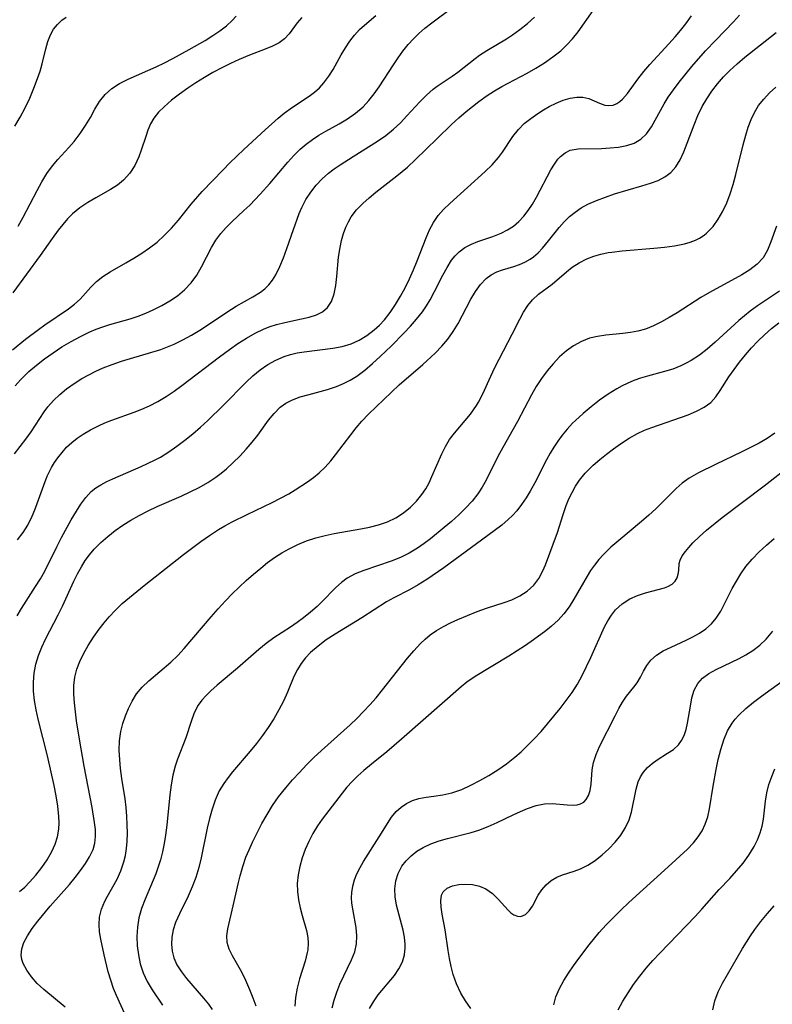
# Model space of a CAD drawing. Extents: x 1695928 to 1699996, y 3195518 to 3199311.
# Drawn here: x 1696332 to 1696468, y 3197998 to 3198176 of the extents above; entities that cross this region are included whole.
import ezdxf

# ---------------------------------------------------------------- set-up
doc = ezdxf.new("R2010")
doc.units = 0

msp = doc.modelspace()

# ---------------------------------------------------------------- linework, layer by layer
at = {"layer": 'Unknown_Line_Type', "color": 0}
for points in [[(1696331.57, 3198109.59, 1330), (1696332.51, 3198110.68, 1330), (1696333.25, 3198111.44, 1330), (1696334.04, 3198112.2, 1330), (1696335.41, 3198113.37, 1330), (1696336.88, 3198114.51, 1330), (1696338.42, 3198115.59, 1330), (1696340.01, 3198116.63, 1330), (1696341.65, 3198117.61, 1330), (1696343.33, 3198118.52, 1330), (1696345.06, 3198119.33, 1330), (1696346.2, 3198119.81, 1330), (1696347.41, 3198120.25, 1330), (1696348.62, 3198120.65, 1330), (1696352.34, 3198121.72, 1330), (1696353.75, 3198122.19, 1330), (1696355.13, 3198122.72, 1330), (1696356.49, 3198123.31, 1330), (1696358.01, 3198124.08, 1330), (1696359.47, 3198124.93, 1330), (1696360.84, 3198125.87, 1330), (1696362.1, 3198126.92, 1330), (1696363.32, 3198128.19, 1330), (1696364.36, 3198129.58, 1330), (1696365.2, 3198131.05, 1330), (1696366.99, 3198134.59, 1330), (1696367.77, 3198135.88, 1330), (1696368.66, 3198137.1, 1330), (1696369.62, 3198138.17, 1330), (1696370.66, 3198139.2, 1330), (1696372.84, 3198141.22, 1330), (1696373.87, 3198142.21, 1330), (1696375.78, 3198144.18, 1330), (1696377.53, 3198146.13, 1330), (1696380.72, 3198149.94, 1330), (1696381.81, 3198151.15, 1330), (1696382.97, 3198152.29, 1330), (1696384.05, 3198153.2, 1330), (1696385.19, 3198154.05, 1330), (1696386.37, 3198154.83, 1330), (1696387.59, 3198155.55, 1330), (1696389.98, 3198156.87, 1330), (1696391.51, 3198157.79, 1330), (1696392.97, 3198158.8, 1330), (1696394.32, 3198159.94, 1330), (1696395.36, 3198161.06, 1330), (1696396.33, 3198162.28, 1330), (1696397.23, 3198163.56, 1330), (1696399.78, 3198167.5, 1330), (1696400.62, 3198168.76, 1330), (1696401.51, 3198169.98, 1330), (1696402.45, 3198171.15, 1330), (1696403.4, 3198172.19, 1330), (1696404.4, 3198173.17, 1330), (1696405.45, 3198174.1, 1330), (1696406.69, 3198175.09, 1330), (1696410.48, 3198177.88, 1330)], [(1696331.97, 3198081.82, 1334), (1696333, 3198083.17, 1334), (1696333.84, 3198084.52, 1334), (1696334.67, 3198086.13, 1334), (1696335.15, 3198087.24, 1334), (1696335.57, 3198088.37, 1334), (1696336.72, 3198091.72, 1334), (1696337.35, 3198093.34, 1334), (1696338.1, 3198094.88, 1334), (1696338.65, 3198095.78, 1334), (1696339.26, 3198096.65, 1334), (1696340.03, 3198097.62, 1334), (1696340.86, 3198098.55, 1334), (1696341.77, 3198099.42, 1334), (1696342.77, 3198100.2, 1334), (1696343.83, 3198100.92, 1334), (1696345.18, 3198101.71, 1334), (1696346.59, 3198102.42, 1334), (1696347.77, 3198102.93, 1334), (1696348.98, 3198103.4, 1334), (1696353.04, 3198104.84, 1334), (1696354.44, 3198105.38, 1334), (1696355.81, 3198105.99, 1334), (1696357.32, 3198106.78, 1334), (1696358.78, 3198107.68, 1334), (1696360.22, 3198108.64, 1334), (1696361.63, 3198109.66, 1334), (1696368.45, 3198114.85, 1334), (1696370.25, 3198116.18, 1334), (1696371.76, 3198117.25, 1334), (1696373.3, 3198118.24, 1334), (1696374.86, 3198119.14, 1334), (1696376.47, 3198119.9, 1334), (1696377.58, 3198120.32, 1334), (1696378.7, 3198120.67, 1334), (1696380.23, 3198121.05, 1334), (1696383.22, 3198121.68, 1334), (1696384.61, 3198122.02, 1334), (1696385.89, 3198122.44, 1334), (1696387.01, 3198122.99, 1334), (1696387.92, 3198123.72, 1334), (1696388.63, 3198124.83, 1334), (1696389.09, 3198126.18, 1334), (1696389.38, 3198127.71, 1334), (1696389.57, 3198129.36, 1334), (1696389.9, 3198132.83, 1334), (1696390.16, 3198134.58, 1334), (1696390.44, 3198135.84, 1334), (1696390.8, 3198137.07, 1334), (1696391.23, 3198138.25, 1334), (1696391.67, 3198139.2, 1334), (1696392.18, 3198140.1, 1334), (1696393.13, 3198141.36, 1334), (1696394.26, 3198142.52, 1334), (1696395.4, 3198143.55, 1334), (1696396.61, 3198144.54, 1334), (1696400.43, 3198147.49, 1334), (1696402.33, 3198149.06, 1334), (1696403.73, 3198150.36, 1334), (1696407.66, 3198154.23, 1334), (1696410.26, 3198156.72, 1334), (1696411.59, 3198157.93, 1334), (1696412.94, 3198159.09, 1334), (1696415.19, 3198160.89, 1334), (1696416.72, 3198162, 1334), (1696418.01, 3198162.82, 1334), (1696419.35, 3198163.58, 1334), (1696423.91, 3198165.98, 1334), (1696425.5, 3198166.9, 1334), (1696427.06, 3198167.88, 1334), (1696428.55, 3198168.93, 1334), (1696429.96, 3198170.05, 1334), (1696431.08, 3198171.09, 1334), (1696432.1, 3198172.19, 1334), (1696433.11, 3198173.46, 1334), (1696435.81, 3198177.29, 1334)], [(1696331.1, 3198116.09, 1328), (1696333.45, 3198118.01, 1328), (1696335.79, 3198119.8, 1328), (1696336.94, 3198120.62, 1328), (1696341.19, 3198123.51, 1328), (1696342.29, 3198124.36, 1328), (1696343.28, 3198125.24, 1328), (1696345.22, 3198127.44, 1328), (1696346.24, 3198128.44, 1328), (1696347.39, 3198129.36, 1328), (1696348.7, 3198130.2, 1328), (1696351.56, 3198131.77, 1328), (1696353, 3198132.61, 1328), (1696354.43, 3198133.52, 1328), (1696355.83, 3198134.49, 1328), (1696357.19, 3198135.55, 1328), (1696358.47, 3198136.7, 1328), (1696359.78, 3198138.06, 1328), (1696361.01, 3198139.5, 1328), (1696363.33, 3198142.4, 1328), (1696364.5, 3198143.79, 1328), (1696365.32, 3198144.68, 1328), (1696369.06, 3198148.57, 1328), (1696370.3, 3198149.81, 1328), (1696372.83, 3198152.25, 1328), (1696376.66, 3198155.8, 1328), (1696378.99, 3198157.87, 1328), (1696380.06, 3198158.76, 1328), (1696381.62, 3198159.89, 1328), (1696384.57, 3198161.83, 1328), (1696385.54, 3198162.58, 1328), (1696386.44, 3198163.38, 1328), (1696387.26, 3198164.27, 1328), (1696388.14, 3198165.44, 1328), (1696388.92, 3198166.69, 1328), (1696390.37, 3198169.31, 1328), (1696391.13, 3198170.6, 1328), (1696391.91, 3198171.76, 1328), (1696392.77, 3198172.86, 1328), (1696393.69, 3198173.88, 1328), (1696394.55, 3198174.67, 1328), (1696396.64, 3198176.43, 1328)], [(1696383.27, 3198176.05, 1326), (1696382.43, 3198175.06, 1326), (1696380.98, 3198173.08, 1326), (1696380.16, 3198172.2, 1326), (1696379.16, 3198171.47, 1326), (1696377.98, 3198170.85, 1326), (1696376.68, 3198170.3, 1326), (1696373.84, 3198169.23, 1326), (1696371.99, 3198168.47, 1326), (1696370.4, 3198167.74, 1326), (1696368.82, 3198166.95, 1326), (1696367.25, 3198166.1, 1326), (1696365.7, 3198165.21, 1326), (1696364.18, 3198164.28, 1326), (1696362.71, 3198163.31, 1326), (1696361.19, 3198162.23, 1326), (1696359.75, 3198161.11, 1326), (1696358.43, 3198159.96, 1326), (1696357.44, 3198158.96, 1326), (1696356.6, 3198157.89, 1326), (1696356.01, 3198156.85, 1326), (1696355.52, 3198155.75, 1326), (1696355.11, 3198154.59, 1326), (1696354.32, 3198152.12, 1326), (1696353.87, 3198150.9, 1326), (1696353.14, 3198149.37, 1326), (1696352.23, 3198147.96, 1326), (1696351.13, 3198146.71, 1326), (1696350.01, 3198145.81, 1326), (1696348.77, 3198145.01, 1326), (1696346.12, 3198143.52, 1326), (1696344.67, 3198142.66, 1326), (1696343.26, 3198141.71, 1326), (1696341.94, 3198140.63, 1326), (1696341.03, 3198139.71, 1326), (1696340.16, 3198138.72, 1326), (1696339.34, 3198137.67, 1326), (1696338.24, 3198136.19, 1326), (1696336.06, 3198133.13, 1326), (1696331.16, 3198126.38, 1326)], [(1696331.47, 3198097.37, 1332), (1696333.5, 3198099.98, 1332), (1696334.45, 3198101.31, 1332), (1696336.83, 3198104.94, 1332), (1696337.45, 3198105.81, 1332), (1696338.46, 3198106.97, 1332), (1696339.61, 3198108.05, 1332), (1696340.86, 3198109.07, 1332), (1696342.19, 3198110.02, 1332), (1696343.6, 3198110.91, 1332), (1696344.84, 3198111.6, 1332), (1696346.12, 3198112.25, 1332), (1696347.43, 3198112.84, 1332), (1696349.09, 3198113.48, 1332), (1696350.78, 3198114.06, 1332), (1696357.82, 3198116.19, 1332), (1696359.03, 3198116.64, 1332), (1696360.22, 3198117.13, 1332), (1696361.82, 3198117.9, 1332), (1696363.37, 3198118.75, 1332), (1696364.88, 3198119.66, 1332), (1696370.61, 3198123.46, 1332), (1696371.46, 3198123.98, 1332), (1696374.45, 3198125.67, 1332), (1696375.82, 3198126.53, 1332), (1696376.61, 3198127.13, 1332), (1696377.31, 3198127.81, 1332), (1696377.98, 3198128.67, 1332), (1696378.57, 3198129.64, 1332), (1696379.29, 3198131.13, 1332), (1696379.96, 3198132.72, 1332), (1696380.58, 3198134.39, 1332), (1696381.78, 3198137.83, 1332), (1696382.82, 3198140.67, 1332), (1696383.29, 3198141.77, 1332), (1696384.02, 3198143.21, 1332), (1696384.88, 3198144.57, 1332), (1696385.87, 3198145.83, 1332), (1696386.93, 3198146.93, 1332), (1696388.11, 3198147.94, 1332), (1696389.13, 3198148.72, 1332), (1696390.19, 3198149.46, 1332), (1696392.54, 3198150.98, 1332), (1696396.91, 3198153.75, 1332), (1696398.41, 3198154.79, 1332), (1696399.82, 3198155.9, 1332), (1696401.07, 3198157.06, 1332), (1696402.24, 3198158.28, 1332), (1696404.55, 3198160.82, 1332), (1696405.74, 3198162.05, 1332), (1696406.98, 3198163.14, 1332), (1696407.67, 3198163.64, 1332), (1696410.38, 3198165.48, 1332), (1696411.39, 3198166.21, 1332), (1696414.55, 3198168.65, 1332), (1696415.34, 3198169.22, 1332), (1696416.63, 3198170.06, 1332), (1696420.2, 3198172.21, 1332), (1696421.24, 3198172.9, 1332), (1696422.62, 3198173.9, 1332), (1696423.95, 3198174.97, 1332), (1696425.24, 3198176.1, 1332)], [(1696331.5, 3198156.42, 1322), (1696332.47, 3198158.08, 1322), (1696333.37, 3198159.78, 1322), (1696334.2, 3198161.52, 1322), (1696334.96, 3198163.28, 1322), (1696335.63, 3198165.05, 1322), (1696336.06, 3198166.36, 1322), (1696336.43, 3198167.66, 1322), (1696337.1, 3198170.41, 1322), (1696337.47, 3198171.71, 1322), (1696337.95, 3198172.91, 1322), (1696338.51, 3198173.91, 1322), (1696339.2, 3198174.8, 1322), (1696340.01, 3198175.56, 1322), (1696340.78, 3198176.08, 1322)], [(1696331.94, 3198068.13, 1336), (1696332.7, 3198069.46, 1336), (1696333.53, 3198070.77, 1336), (1696335.27, 3198073.42, 1336), (1696336.13, 3198074.8, 1336), (1696336.91, 3198076.21, 1336), (1696339.06, 3198080.6, 1336), (1696339.91, 3198082.26, 1336), (1696341.7, 3198085.47, 1336), (1696342.61, 3198087, 1336), (1696343.43, 3198088.29, 1336), (1696344.31, 3198089.49, 1336), (1696345.31, 3198090.55, 1336), (1696346.12, 3198091.2, 1336), (1696347.01, 3198091.77, 1336), (1696348.08, 3198092.34, 1336), (1696349.21, 3198092.87, 1336), (1696354.32, 3198095.09, 1336), (1696356.71, 3198096.22, 1336), (1696357.76, 3198096.78, 1336), (1696359.29, 3198097.71, 1336), (1696360.76, 3198098.73, 1336), (1696362.2, 3198099.82, 1336), (1696363.6, 3198100.97, 1336), (1696364.98, 3198102.16, 1336), (1696366.32, 3198103.39, 1336), (1696369.1, 3198106.08, 1336), (1696373.21, 3198110.3, 1336), (1696374.46, 3198111.44, 1336), (1696375.76, 3198112.5, 1336), (1696377.13, 3198113.45, 1336), (1696378.56, 3198114.27, 1336), (1696380.06, 3198114.92, 1336), (1696381.24, 3198115.29, 1336), (1696382.45, 3198115.56, 1336), (1696383.69, 3198115.77, 1336), (1696388.87, 3198116.39, 1336), (1696390.55, 3198116.7, 1336), (1696392.16, 3198117.18, 1336), (1696393.63, 3198117.85, 1336), (1696395.02, 3198118.7, 1336), (1696396.33, 3198119.71, 1336), (1696397.27, 3198120.57, 1336), (1696398.16, 3198121.5, 1336), (1696399.22, 3198122.83, 1336), (1696400.19, 3198124.26, 1336), (1696401.08, 3198125.77, 1336), (1696401.91, 3198127.32, 1336), (1696402.68, 3198128.91, 1336), (1696403.41, 3198130.52, 1336), (1696404.08, 3198132.15, 1336), (1696405.68, 3198136.28, 1336), (1696406.31, 3198137.72, 1336), (1696407.02, 3198139.08, 1336), (1696407.85, 3198140.31, 1336), (1696408.84, 3198141.44, 1336), (1696409.95, 3198142.49, 1336), (1696416.32, 3198148.24, 1336), (1696417.6, 3198149.49, 1336), (1696418.74, 3198150.8, 1336), (1696419.45, 3198151.77, 1336), (1696421.3, 3198154.57, 1336), (1696422.33, 3198155.87, 1336), (1696423.4, 3198156.9, 1336), (1696424.58, 3198157.84, 1336), (1696425.83, 3198158.71, 1336), (1696426.86, 3198159.37, 1336), (1696427.91, 3198159.97, 1336), (1696429.17, 3198160.61, 1336), (1696430.42, 3198161.12, 1336), (1696431.66, 3198161.5, 1336), (1696432.85, 3198161.7, 1336), (1696433.96, 3198161.69, 1336), (1696435.04, 3198161.43, 1336), (1696436.02, 3198161.02, 1336), (1696436.95, 3198160.58, 1336), (1696437.95, 3198160.22, 1336), (1696438.67, 3198160.15, 1336), (1696439.4, 3198160.24, 1336), (1696440.1, 3198160.52, 1336), (1696440.61, 3198160.87, 1336), (1696441.11, 3198161.32, 1336), (1696442.02, 3198162.36, 1336), (1696443.9, 3198164.94, 1336), (1696444.95, 3198166.32, 1336), (1696446.01, 3198167.56, 1336), (1696449.47, 3198171.28, 1336), (1696450.63, 3198172.56, 1336), (1696451.59, 3198173.7, 1336), (1696452.5, 3198174.88, 1336), (1696453.54, 3198176.34, 1336)], [(1696332.1, 3198138.41, 1324), (1696332.99, 3198140.01, 1324), (1696335.52, 3198144.84, 1324), (1696336.39, 3198146.4, 1324), (1696337.31, 3198147.9, 1324), (1696338.31, 3198149.3, 1324), (1696339.27, 3198150.44, 1324), (1696341.27, 3198152.6, 1324), (1696342.23, 3198153.7, 1324), (1696343.3, 3198155.1, 1324), (1696344.26, 3198156.56, 1324), (1696345.14, 3198158.03, 1324), (1696345.95, 3198159.51, 1324), (1696346.8, 3198160.9, 1324), (1696347.78, 3198162.16, 1324), (1696349, 3198163.21, 1324), (1696350.41, 3198164.11, 1324), (1696351.97, 3198164.91, 1324), (1696357.03, 3198167.17, 1324), (1696358.52, 3198167.89, 1324), (1696360, 3198168.66, 1324), (1696362.94, 3198170.25, 1324), (1696365.86, 3198171.9, 1324), (1696367.25, 3198172.77, 1324), (1696368.5, 3198173.63, 1324), (1696369.66, 3198174.54, 1324), (1696370.71, 3198175.5, 1324), (1696371.45, 3198176.29, 1324)], [(1696332.38, 3198018.41, 1338), (1696333.29, 3198019.23, 1338), (1696334.17, 3198020.12, 1338), (1696335.32, 3198021.39, 1338), (1696336.39, 3198022.74, 1338), (1696337.36, 3198024.15, 1338), (1696338.2, 3198025.62, 1338), (1696338.78, 3198026.94, 1338), (1696339.22, 3198028.29, 1338), (1696339.47, 3198029.68, 1338), (1696339.52, 3198030.81, 1338), (1696339.47, 3198031.97, 1338), (1696339.27, 3198033.8, 1338), (1696338.96, 3198035.66, 1338), (1696338.59, 3198037.56, 1338), (1696337.38, 3198042.91, 1338), (1696335.73, 3198049.53, 1338), (1696335.37, 3198051.21, 1338), (1696335.08, 3198052.88, 1338), (1696334.9, 3198054.54, 1338), (1696334.86, 3198056.19, 1338), (1696335, 3198057.82, 1338), (1696335.31, 3198059.42, 1338), (1696335.77, 3198060.99, 1338), (1696336.36, 3198062.48, 1338), (1696337.04, 3198063.94, 1338), (1696339.34, 3198068.32, 1338), (1696340.09, 3198069.87, 1338), (1696342.14, 3198074.37, 1338), (1696342.8, 3198075.7, 1338), (1696343.52, 3198076.99, 1338), (1696344.22, 3198078.1, 1338), (1696344.99, 3198079.16, 1338), (1696345.83, 3198080.16, 1338), (1696347, 3198081.36, 1338), (1696348.27, 3198082.47, 1338), (1696349.6, 3198083.51, 1338), (1696351, 3198084.49, 1338), (1696352.45, 3198085.4, 1338), (1696353.94, 3198086.26, 1338), (1696355.55, 3198087.08, 1338), (1696357.18, 3198087.84, 1338), (1696361.5, 3198089.72, 1338), (1696363.15, 3198090.48, 1338), (1696364.75, 3198091.29, 1338), (1696366.3, 3198092.17, 1338), (1696367.78, 3198093.14, 1338), (1696368.74, 3198093.87, 1338), (1696369.67, 3198094.65, 1338), (1696370.92, 3198095.78, 1338), (1696372.11, 3198096.96, 1338), (1696373.25, 3198098.18, 1338), (1696374.33, 3198099.43, 1338), (1696375.34, 3198100.71, 1338), (1696377.28, 3198103.41, 1338), (1696378.26, 3198104.65, 1338), (1696379.36, 3198105.75, 1338), (1696380.37, 3198106.49, 1338), (1696381.62, 3198107.12, 1338), (1696382.97, 3198107.62, 1338), (1696384.57, 3198108.08, 1338), (1696387.89, 3198108.95, 1338), (1696389.54, 3198109.49, 1338), (1696390.8, 3198110.03, 1338), (1696392.02, 3198110.66, 1338), (1696393.2, 3198111.39, 1338), (1696394.64, 3198112.47, 1338), (1696396.02, 3198113.65, 1338), (1696397.38, 3198114.9, 1338), (1696399.44, 3198116.86, 1338), (1696401.67, 3198119.09, 1338), (1696402.86, 3198120.35, 1338), (1696403.98, 3198121.64, 1338), (1696405.02, 3198122.98, 1338), (1696405.74, 3198124.04, 1338), (1696406.4, 3198125.13, 1338), (1696407.21, 3198126.63, 1338), (1696408.7, 3198129.59, 1338), (1696409.47, 3198130.98, 1338), (1696410.29, 3198132.27, 1338), (1696410.92, 3198133.07, 1338), (1696411.62, 3198133.77, 1338), (1696412.68, 3198134.54, 1338), (1696413.85, 3198135.15, 1338), (1696415.01, 3198135.64, 1338), (1696417.74, 3198136.57, 1338), (1696419.24, 3198137.14, 1338), (1696420.38, 3198137.72, 1338), (1696421.44, 3198138.42, 1338), (1696422.43, 3198139.25, 1338), (1696423.32, 3198140.2, 1338), (1696424.12, 3198141.26, 1338), (1696424.85, 3198142.39, 1338), (1696425.58, 3198143.64, 1338), (1696428.21, 3198148.59, 1338), (1696428.82, 3198149.59, 1338), (1696429.47, 3198150.47, 1338), (1696429.92, 3198150.96, 1338), (1696430.77, 3198151.64, 1338), (1696431.66, 3198152.09, 1338), (1696432.37, 3198152.26, 1338), (1696433.13, 3198152.34, 1338), (1696437.32, 3198152.44, 1338), (1696438.86, 3198152.51, 1338), (1696440.39, 3198152.67, 1338), (1696441.87, 3198152.94, 1338), (1696443.23, 3198153.39, 1338), (1696444.44, 3198154.07, 1338), (1696445.46, 3198155.09, 1338), (1696446.33, 3198156.34, 1338), (1696448.61, 3198160.48, 1338), (1696449.36, 3198161.68, 1338), (1696450.3, 3198163.02, 1338), (1696451.31, 3198164.35, 1338), (1696453.64, 3198167.2, 1338), (1696456.09, 3198170.01, 1338), (1696457.91, 3198171.97, 1338), (1696461.12, 3198175.27, 1338), (1696462.21, 3198176.46, 1338)], [(1696340.6, 3197997.56, 1340), (1696336.73, 3198000.73, 1340), (1696335.54, 3198001.84, 1340), (1696334.5, 3198003.03, 1340), (1696333.65, 3198004.25, 1340), (1696333.02, 3198005.47, 1340), (1696332.77, 3198006.19, 1340), (1696332.64, 3198006.92, 1340), (1696332.75, 3198008.06, 1340), (1696333.16, 3198009.24, 1340), (1696333.8, 3198010.45, 1340), (1696334.66, 3198011.76, 1340), (1696335.66, 3198013.08, 1340), (1696337.91, 3198015.76, 1340), (1696341.35, 3198019.7, 1340), (1696342.39, 3198020.95, 1340), (1696343.37, 3198022.2, 1340), (1696344.25, 3198023.45, 1340), (1696345.01, 3198024.69, 1340), (1696345.62, 3198025.99, 1340), (1696345.92, 3198027.13, 1340), (1696346.05, 3198028.33, 1340), (1696346.04, 3198029.58, 1340), (1696345.9, 3198030.89, 1340), (1696345.45, 3198033.55, 1340), (1696344.03, 3198041, 1340), (1696343.15, 3198045.91, 1340), (1696342.65, 3198049.21, 1340), (1696342.44, 3198050.84, 1340), (1696342.27, 3198052.45, 1340), (1696342.17, 3198054.02, 1340), (1696342.18, 3198055.56, 1340), (1696342.34, 3198057.06, 1340), (1696342.7, 3198058.5, 1340), (1696343.22, 3198059.9, 1340), (1696343.88, 3198061.27, 1340), (1696344.74, 3198062.8, 1340), (1696345.71, 3198064.29, 1340), (1696346.75, 3198065.75, 1340), (1696347.6, 3198066.86, 1340), (1696348.51, 3198067.93, 1340), (1696349.67, 3198069.16, 1340), (1696350.9, 3198070.34, 1340), (1696352.19, 3198071.47, 1340), (1696354.85, 3198073.64, 1340), (1696361.95, 3198079.19, 1340), (1696365.03, 3198081.53, 1340), (1696366.61, 3198082.64, 1340), (1696368.22, 3198083.68, 1340), (1696369.36, 3198084.35, 1340), (1696370.7, 3198085.08, 1340), (1696373.41, 3198086.43, 1340), (1696377.92, 3198088.56, 1340), (1696379.45, 3198089.33, 1340), (1696380.94, 3198090.15, 1340), (1696382.07, 3198090.85, 1340), (1696384.29, 3198092.33, 1340), (1696385.37, 3198093.11, 1340), (1696386.41, 3198093.95, 1340), (1696387.51, 3198094.98, 1340), (1696388.52, 3198096.11, 1340), (1696389.37, 3198097.17, 1340), (1696392.09, 3198100.8, 1340), (1696393.08, 3198102.05, 1340), (1696394.12, 3198103.25, 1340), (1696395.3, 3198104.48, 1340), (1696400.85, 3198109.78, 1340), (1696405.07, 3198113.44, 1340), (1696407.3, 3198115.53, 1340), (1696408.5, 3198116.76, 1340), (1696409.61, 3198118.06, 1340), (1696410.57, 3198119.43, 1340), (1696411.44, 3198120.87, 1340), (1696413.77, 3198125.24, 1340), (1696414.59, 3198126.64, 1340), (1696415.47, 3198127.9, 1340), (1696416.49, 3198128.96, 1340), (1696417.43, 3198129.63, 1340), (1696418.46, 3198130.16, 1340), (1696419.46, 3198130.53, 1340), (1696421.52, 3198131.16, 1340), (1696422.54, 3198131.51, 1340), (1696423.52, 3198131.92, 1340), (1696424.46, 3198132.44, 1340), (1696425.05, 3198132.88, 1340), (1696425.89, 3198133.62, 1340), (1696426.68, 3198134.46, 1340), (1696427.76, 3198135.76, 1340), (1696429.68, 3198138.17, 1340), (1696430.58, 3198139.18, 1340), (1696431.54, 3198140.13, 1340), (1696432.57, 3198140.96, 1340), (1696433.68, 3198141.7, 1340), (1696434.86, 3198142.36, 1340), (1696436.41, 3198143.06, 1340), (1696438.03, 3198143.67, 1340), (1696439.68, 3198144.22, 1340), (1696444.61, 3198145.66, 1340), (1696446.15, 3198146.16, 1340), (1696447.51, 3198146.67, 1340), (1696448.74, 3198147.28, 1340), (1696449.8, 3198148.06, 1340), (1696450.74, 3198149.13, 1340), (1696451.5, 3198150.4, 1340), (1696452.15, 3198151.82, 1340), (1696452.77, 3198153.39, 1340), (1696454.01, 3198156.69, 1340), (1696454.69, 3198158.35, 1340), (1696455.48, 3198159.98, 1340), (1696456.3, 3198161.4, 1340), (1696457.23, 3198162.77, 1340), (1696458.24, 3198164.08, 1340), (1696459.33, 3198165.34, 1340), (1696460.44, 3198166.48, 1340), (1696461.77, 3198167.69, 1340), (1696463.15, 3198168.86, 1340), (1696468.82, 3198173.31, 1340)], [(1696351.56, 3197995.95, 1342), (1696349.85, 3197999.66, 1342), (1696349.32, 3198000.96, 1342), (1696348.8, 3198002.45, 1342), (1696348.36, 3198003.96, 1342), (1696347.62, 3198007.01, 1342), (1696347.01, 3198009.85, 1342), (1696346.79, 3198011.17, 1342), (1696346.7, 3198012.5, 1342), (1696346.79, 3198013.8, 1342), (1696347.16, 3198015.26, 1342), (1696347.75, 3198016.68, 1342), (1696348.15, 3198017.47, 1342), (1696349.94, 3198020.67, 1342), (1696350.63, 3198022.18, 1342), (1696351.18, 3198023.76, 1342), (1696351.46, 3198024.95, 1342), (1696351.64, 3198026.18, 1342), (1696351.75, 3198027.43, 1342), (1696351.81, 3198028.95, 1342), (1696351.8, 3198030.48, 1342), (1696351.74, 3198032.03, 1342), (1696351.6, 3198033.58, 1342), (1696351.41, 3198035.12, 1342), (1696350.81, 3198038.8, 1342), (1696350.57, 3198040.6, 1342), (1696350.43, 3198042.16, 1342), (1696350.35, 3198043.9, 1342), (1696350.4, 3198045.61, 1342), (1696350.62, 3198047.27, 1342), (1696350.98, 3198048.7, 1342), (1696351.47, 3198050.08, 1342), (1696352.03, 3198051.42, 1342), (1696352.7, 3198052.78, 1342), (1696353.48, 3198054.06, 1342), (1696354.49, 3198055.28, 1342), (1696355.66, 3198056.42, 1342), (1696359.62, 3198059.76, 1342), (1696360.91, 3198060.98, 1342), (1696362.08, 3198062.22, 1342), (1696366.91, 3198067.93, 1342), (1696368.18, 3198069.39, 1342), (1696369.5, 3198070.82, 1342), (1696370.72, 3198072.08, 1342), (1696371.97, 3198073.3, 1342), (1696373.24, 3198074.49, 1342), (1696374.55, 3198075.65, 1342), (1696375.88, 3198076.76, 1342), (1696377.1, 3198077.73, 1342), (1696378.35, 3198078.64, 1342), (1696379.64, 3198079.48, 1342), (1696380.97, 3198080.25, 1342), (1696382.53, 3198081, 1342), (1696384.14, 3198081.64, 1342), (1696385.8, 3198082.19, 1342), (1696387.48, 3198082.63, 1342), (1696389.08, 3198082.97, 1342), (1696393.89, 3198083.81, 1342), (1696395.46, 3198084.13, 1342), (1696397.12, 3198084.57, 1342), (1696398.71, 3198085.11, 1342), (1696400.21, 3198085.81, 1342), (1696401.6, 3198086.69, 1342), (1696402.87, 3198087.73, 1342), (1696403.96, 3198088.81, 1342), (1696404.93, 3198090, 1342), (1696405.61, 3198091.03, 1342), (1696406.21, 3198092.12, 1342), (1696406.75, 3198093.24, 1342), (1696408.54, 3198097.35, 1342), (1696409.2, 3198098.67, 1342), (1696409.93, 3198099.91, 1342), (1696410.8, 3198101.1, 1342), (1696413.67, 3198104.5, 1342), (1696414.25, 3198105.28, 1342), (1696414.79, 3198106.09, 1342), (1696415.14, 3198106.69, 1342), (1696415.92, 3198108.2, 1342), (1696417.35, 3198111.38, 1342), (1696418.08, 3198112.91, 1342), (1696421.22, 3198118.94, 1342), (1696422.58, 3198121.64, 1342), (1696423.27, 3198122.91, 1342), (1696424.02, 3198124.08, 1342), (1696424.86, 3198125.12, 1342), (1696425.97, 3198126.13, 1342), (1696428.4, 3198127.95, 1342), (1696431.02, 3198130.19, 1342), (1696432.04, 3198130.99, 1342), (1696433.31, 3198131.81, 1342), (1696434.67, 3198132.51, 1342), (1696435.91, 3198132.99, 1342), (1696437.2, 3198133.36, 1342), (1696438.54, 3198133.64, 1342), (1696439.19, 3198133.74, 1342), (1696441.04, 3198133.96, 1342), (1696446.77, 3198134.42, 1342), (1696448.66, 3198134.6, 1342), (1696450.5, 3198134.85, 1342), (1696452.27, 3198135.21, 1342), (1696453.31, 3198135.5, 1342), (1696454.3, 3198135.88, 1342), (1696454.97, 3198136.22, 1342), (1696455.81, 3198136.77, 1342), (1696456.28, 3198137.15, 1342), (1696456.88, 3198137.74, 1342), (1696457.45, 3198138.38, 1342), (1696458.37, 3198139.67, 1342), (1696459.19, 3198141.09, 1342), (1696459.91, 3198142.62, 1342), (1696460.54, 3198144.23, 1342), (1696461.08, 3198145.95, 1342), (1696461.55, 3198147.72, 1342), (1696462.84, 3198153.08, 1342), (1696463.32, 3198154.83, 1342), (1696463.77, 3198156.25, 1342), (1696464.29, 3198157.62, 1342), (1696464.91, 3198158.92, 1342), (1696465.64, 3198160.15, 1342), (1696466.57, 3198161.33, 1342), (1696467.62, 3198162.43, 1342), (1696468.75, 3198163.47, 1342)], [(1696468.86, 3198138.44, 1344), (1696467.85, 3198135.61, 1344), (1696467.24, 3198134.09, 1344), (1696466.46, 3198132.73, 1344), (1696465.4, 3198131.56, 1344), (1696464.1, 3198130.55, 1344), (1696462.64, 3198129.63, 1344), (1696456.77, 3198126.45, 1344), (1696455.23, 3198125.53, 1344), (1696450.94, 3198122.77, 1344), (1696449.55, 3198121.92, 1344), (1696448.14, 3198121.13, 1344), (1696446.71, 3198120.43, 1344), (1696445.25, 3198119.86, 1344), (1696443.9, 3198119.49, 1344), (1696442.52, 3198119.22, 1344), (1696441.14, 3198119.03, 1344), (1696438.09, 3198118.74, 1344), (1696436.6, 3198118.53, 1344), (1696435.16, 3198118.19, 1344), (1696433.69, 3198117.62, 1344), (1696432.29, 3198116.86, 1344), (1696430.98, 3198115.91, 1344), (1696429.75, 3198114.82, 1344), (1696428.6, 3198113.61, 1344), (1696427.52, 3198112.31, 1344), (1696426.51, 3198110.93, 1344), (1696425.56, 3198109.49, 1344), (1696424.69, 3198107.99, 1344), (1696422.17, 3198103.18, 1344), (1696421.4, 3198101.79, 1344), (1696419.5, 3198098.51, 1344), (1696418.6, 3198096.87, 1344), (1696416.49, 3198092.62, 1344), (1696415.79, 3198091.35, 1344), (1696415.01, 3198090.14, 1344), (1696413.97, 3198088.8, 1344), (1696412.82, 3198087.54, 1344), (1696411.59, 3198086.34, 1344), (1696410.29, 3198085.18, 1344), (1696408.96, 3198084.05, 1344), (1696406.47, 3198082.05, 1344), (1696405.31, 3198081.18, 1344), (1696404.13, 3198080.36, 1344), (1696402.61, 3198079.43, 1344), (1696401.04, 3198078.64, 1344), (1696399.39, 3198077.98, 1344), (1696394.43, 3198076.34, 1344), (1696392.88, 3198075.7, 1344), (1696391.44, 3198074.91, 1344), (1696390.4, 3198074.14, 1344), (1696389.43, 3198073.26, 1344), (1696386.81, 3198070.58, 1344), (1696386.02, 3198069.82, 1344), (1696384.84, 3198068.79, 1344), (1696383.6, 3198067.8, 1344), (1696382.44, 3198066.94, 1344), (1696381.25, 3198066.11, 1344), (1696378.2, 3198064.15, 1344), (1696376.85, 3198063.15, 1344), (1696375.54, 3198062.08, 1344), (1696371.65, 3198058.7, 1344), (1696367.98, 3198055.63, 1344), (1696366.84, 3198054.61, 1344), (1696366.01, 3198053.79, 1344), (1696365.25, 3198052.93, 1344), (1696364.6, 3198052.02, 1344), (1696364.17, 3198051.27, 1344), (1696363.81, 3198050.49, 1344), (1696363.29, 3198049.07, 1344), (1696362.33, 3198046.11, 1344), (1696360.84, 3198042.3, 1344), (1696360.41, 3198041.05, 1344), (1696359.99, 3198039.38, 1344), (1696359.69, 3198037.65, 1344), (1696359.46, 3198035.87, 1344), (1696358.93, 3198030.4, 1344), (1696358.7, 3198028.57, 1344), (1696358.46, 3198027.08, 1344), (1696358.16, 3198025.6, 1344), (1696357.79, 3198024.14, 1344), (1696357.39, 3198022.87, 1344), (1696356.92, 3198021.63, 1344), (1696354.99, 3198017.06, 1344), (1696354.37, 3198015.37, 1344), (1696353.9, 3198013.66, 1344), (1696353.64, 3198012, 1344), (1696353.54, 3198010.32, 1344), (1696353.6, 3198008.65, 1344), (1696353.8, 3198006.99, 1344), (1696354.14, 3198005.36, 1344), (1696354.65, 3198003.79, 1344), (1696355.39, 3198002.2, 1344), (1696356.26, 3198000.69, 1344), (1696358.14, 3197997.92, 1344)], [(1696469.43, 3198126.67, 1346), (1696465.47, 3198124.02, 1346), (1696464.16, 3198123.07, 1346), (1696463.11, 3198122.25, 1346), (1696462.1, 3198121.39, 1346), (1696457.83, 3198117.49, 1346), (1696456.38, 3198116.24, 1346), (1696454.98, 3198115.17, 1346), (1696453.52, 3198114.21, 1346), (1696452.58, 3198113.69, 1346), (1696451.62, 3198113.22, 1346), (1696450.16, 3198112.65, 1346), (1696448.67, 3198112.19, 1346), (1696445.63, 3198111.35, 1346), (1696444.38, 3198110.97, 1346), (1696443.15, 3198110.55, 1346), (1696441.95, 3198110.05, 1346), (1696441.02, 3198109.59, 1346), (1696440.11, 3198109.08, 1346), (1696438.52, 3198108.09, 1346), (1696436.98, 3198107.01, 1346), (1696435.47, 3198105.86, 1346), (1696434.01, 3198104.65, 1346), (1696432.62, 3198103.37, 1346), (1696432.11, 3198102.87, 1346), (1696431.13, 3198101.81, 1346), (1696430.21, 3198100.7, 1346), (1696429.45, 3198099.65, 1346), (1696428.74, 3198098.56, 1346), (1696428.07, 3198097.45, 1346), (1696427.42, 3198096.3, 1346), (1696425.3, 3198092.14, 1346), (1696424.47, 3198090.64, 1346), (1696423.72, 3198089.39, 1346), (1696422.91, 3198088.19, 1346), (1696422.02, 3198087.06, 1346), (1696421.29, 3198086.25, 1346), (1696420.51, 3198085.5, 1346), (1696419.34, 3198084.51, 1346), (1696416.84, 3198082.63, 1346), (1696408.9, 3198076.82, 1346), (1696405.81, 3198074.72, 1346), (1696404.25, 3198073.75, 1346), (1696402.68, 3198072.84, 1346), (1696399.89, 3198071.39, 1346), (1696398.54, 3198070.64, 1346), (1696394.1, 3198067.75, 1346), (1696389.26, 3198064.82, 1346), (1696387.69, 3198063.79, 1346), (1696386.2, 3198062.7, 1346), (1696384.84, 3198061.51, 1346), (1696383.95, 3198060.57, 1346), (1696383.16, 3198059.56, 1346), (1696382.48, 3198058.48, 1346), (1696381.84, 3198057.17, 1346), (1696380.7, 3198054.4, 1346), (1696379.97, 3198052.78, 1346), (1696379.15, 3198051.16, 1346), (1696378.23, 3198049.56, 1346), (1696377.23, 3198048, 1346), (1696376.2, 3198046.55, 1346), (1696375.1, 3198045.12, 1346), (1696373.97, 3198043.73, 1346), (1696370.8, 3198040, 1346), (1696369.96, 3198038.97, 1346), (1696369.19, 3198037.92, 1346), (1696368.39, 3198036.6, 1346), (1696367.98, 3198035.77, 1346), (1696367.63, 3198034.91, 1346), (1696367.08, 3198033.27, 1346), (1696366.62, 3198031.57, 1346), (1696366.23, 3198029.83, 1346), (1696365.11, 3198024.52, 1346), (1696364.68, 3198022.76, 1346), (1696364.15, 3198020.98, 1346), (1696363.52, 3198019.25, 1346), (1696362.78, 3198017.59, 1346), (1696361.21, 3198014.4, 1346), (1696360.52, 3198012.83, 1346), (1696360.09, 3198011.51, 1346), (1696359.82, 3198010.2, 1346), (1696359.76, 3198008.94, 1346), (1696359.89, 3198007.69, 1346), (1696360.21, 3198006.47, 1346), (1696360.76, 3198005.22, 1346), (1696361.55, 3198003.94, 1346), (1696362.49, 3198002.71, 1346), (1696365.55, 3197999.22, 1346), (1696366.47, 3197998.09, 1346), (1696367.11, 3197997.16, 1346)], [(1696375.02, 3197997.72, 1348), (1696374.49, 3197999.22, 1348), (1696373.91, 3198000.7, 1348), (1696372.97, 3198002.82, 1348), (1696372.2, 3198004.33, 1348), (1696370.75, 3198006.83, 1348), (1696370.18, 3198008.03, 1348), (1696369.83, 3198009.24, 1348), (1696369.77, 3198010.45, 1348), (1696369.94, 3198011.71, 1348), (1696370.92, 3198015.85, 1348), (1696371.86, 3198020.04, 1348), (1696372.16, 3198021.24, 1348), (1696372.64, 3198022.92, 1348), (1696373.2, 3198024.59, 1348), (1696373.75, 3198025.95, 1348), (1696374.36, 3198027.3, 1348), (1696375.19, 3198029, 1348), (1696376.06, 3198030.68, 1348), (1696377, 3198032.34, 1348), (1696378, 3198033.95, 1348), (1696379.08, 3198035.51, 1348), (1696380.36, 3198037.13, 1348), (1696381.57, 3198038.54, 1348), (1696382.83, 3198039.91, 1348), (1696384.12, 3198041.25, 1348), (1696385.44, 3198042.57, 1348), (1696386.8, 3198043.85, 1348), (1696392, 3198048.48, 1348), (1696393.21, 3198049.65, 1348), (1696394.4, 3198050.86, 1348), (1696395.55, 3198052.09, 1348), (1696396.66, 3198053.36, 1348), (1696397.83, 3198054.78, 1348), (1696402.32, 3198060.49, 1348), (1696403.48, 3198061.85, 1348), (1696404.68, 3198063.13, 1348), (1696405.53, 3198063.94, 1348), (1696406.43, 3198064.69, 1348), (1696407.59, 3198065.5, 1348), (1696408.82, 3198066.22, 1348), (1696410.1, 3198066.88, 1348), (1696411.41, 3198067.49, 1348), (1696413.13, 3198068.23, 1348), (1696414.87, 3198068.91, 1348), (1696416.6, 3198069.54, 1348), (1696419.76, 3198070.56, 1348), (1696421.15, 3198071.05, 1348), (1696422.61, 3198071.74, 1348), (1696423.94, 3198072.61, 1348), (1696425.09, 3198073.67, 1348), (1696426.01, 3198074.89, 1348), (1696426.75, 3198076.27, 1348), (1696427.22, 3198077.36, 1348), (1696429.4, 3198083.18, 1348), (1696430.41, 3198086.43, 1348), (1696430.95, 3198088.05, 1348), (1696431.44, 3198089.25, 1348), (1696432, 3198090.41, 1348), (1696432.63, 3198091.54, 1348), (1696433.36, 3198092.62, 1348), (1696434.37, 3198093.84, 1348), (1696435.84, 3198095.32, 1348), (1696437.01, 3198096.34, 1348), (1696438.23, 3198097.32, 1348), (1696439.49, 3198098.26, 1348), (1696440.77, 3198099.16, 1348), (1696442.28, 3198100.15, 1348), (1696443.84, 3198101.03, 1348), (1696445.1, 3198101.61, 1348), (1696446.4, 3198102.12, 1348), (1696452.92, 3198104.41, 1348), (1696454.45, 3198105.03, 1348), (1696455.85, 3198105.75, 1348), (1696457.05, 3198106.64, 1348), (1696457.93, 3198107.63, 1348), (1696458.7, 3198108.76, 1348), (1696460.3, 3198111.27, 1348), (1696461.22, 3198112.58, 1348), (1696462.2, 3198113.9, 1348), (1696463.26, 3198115.2, 1348), (1696464.36, 3198116.45, 1348), (1696465.52, 3198117.65, 1348), (1696466.73, 3198118.82, 1348), (1696468, 3198119.93, 1348), (1696469.31, 3198120.97, 1348)], [(1696468.59, 3198101.07, 1350), (1696467.2, 3198100.14, 1350), (1696465.73, 3198099.29, 1350), (1696464.19, 3198098.47, 1350), (1696462.62, 3198097.7, 1350), (1696457.87, 3198095.46, 1350), (1696454.83, 3198093.94, 1350), (1696453.14, 3198092.97, 1350), (1696451.86, 3198092.05, 1350), (1696450.79, 3198091.1, 1350), (1696447.11, 3198087.42, 1350), (1696445.85, 3198086.28, 1350), (1696444.55, 3198085.16, 1350), (1696440.44, 3198081.75, 1350), (1696439.03, 3198080.5, 1350), (1696437.7, 3198079.2, 1350), (1696436.86, 3198078.27, 1350), (1696436.07, 3198077.3, 1350), (1696435.35, 3198076.3, 1350), (1696434.71, 3198075.28, 1350), (1696432.35, 3198071.12, 1350), (1696431.5, 3198069.78, 1350), (1696430.55, 3198068.53, 1350), (1696429.48, 3198067.37, 1350), (1696428.31, 3198066.3, 1350), (1696427.26, 3198065.44, 1350), (1696425.06, 3198063.81, 1350), (1696423.6, 3198062.81, 1350), (1696420.61, 3198060.88, 1350), (1696414.51, 3198057.17, 1350), (1696413.05, 3198056.16, 1350), (1696412, 3198055.33, 1350), (1696401.27, 3198045.89, 1350), (1696398.61, 3198043.64, 1350), (1696395.81, 3198041.39, 1350), (1696394.46, 3198040.24, 1350), (1696393.39, 3198039.27, 1350), (1696392.37, 3198038.26, 1350), (1696391.41, 3198037.22, 1350), (1696390.52, 3198036.15, 1350), (1696386.97, 3198031.48, 1350), (1696386.1, 3198030.25, 1350), (1696385.27, 3198028.88, 1350), (1696384.54, 3198027.45, 1350), (1696383.89, 3198025.98, 1350), (1696383.34, 3198024.48, 1350), (1696382.91, 3198022.96, 1350), (1696382.6, 3198021.42, 1350), (1696382.46, 3198019.88, 1350), (1696382.51, 3198018.4, 1350), (1696382.69, 3198016.94, 1350), (1696382.98, 3198015.5, 1350), (1696383.34, 3198014.1, 1350), (1696384.1, 3198011.42, 1350), (1696384.35, 3198010.11, 1350), (1696384.41, 3198009.14, 1350), (1696384.33, 3198007.9, 1350), (1696384.25, 3198007.43, 1350), (1696383.88, 3198005.85, 1350), (1696382.87, 3198002.65, 1350), (1696382.41, 3198001.01, 1350), (1696382.11, 3197999.33, 1350), (1696382.04, 3197997.75, 1350)], [(1696388.75, 3197997.47, 1352), (1696389.09, 3197998.86, 1352), (1696389.56, 3198000.3, 1352), (1696390.13, 3198001.72, 1352), (1696392.26, 3198006.09, 1352), (1696392.81, 3198007.53, 1352), (1696393.15, 3198008.98, 1352), (1696393.21, 3198010.44, 1352), (1696393.07, 3198011.93, 1352), (1696392.53, 3198014.94, 1352), (1696392.32, 3198016.35, 1352), (1696392.26, 3198017.3, 1352), (1696392.29, 3198018.26, 1352), (1696392.46, 3198019.41, 1352), (1696392.77, 3198020.53, 1352), (1696393.2, 3198021.63, 1352), (1696393.77, 3198022.74, 1352), (1696394.42, 3198023.83, 1352), (1696397.25, 3198028.26, 1352), (1696399.46, 3198031.82, 1352), (1696400.28, 3198032.86, 1352), (1696401.16, 3198033.66, 1352), (1696402.15, 3198034.31, 1352), (1696403.23, 3198034.83, 1352), (1696404.38, 3198035.2, 1352), (1696405.7, 3198035.43, 1352), (1696407.08, 3198035.6, 1352), (1696408.7, 3198035.84, 1352), (1696410.35, 3198036.22, 1352), (1696411.24, 3198036.51, 1352), (1696412.14, 3198036.85, 1352), (1696413.77, 3198037.58, 1352), (1696415.4, 3198038.42, 1352), (1696417.02, 3198039.36, 1352), (1696418.61, 3198040.38, 1352), (1696420.17, 3198041.47, 1352), (1696421.68, 3198042.65, 1352), (1696422.82, 3198043.63, 1352), (1696423.93, 3198044.67, 1352), (1696425.19, 3198045.95, 1352), (1696426.41, 3198047.28, 1352), (1696427.6, 3198048.64, 1352), (1696429.88, 3198051.44, 1352), (1696430.97, 3198052.87, 1352), (1696432.01, 3198054.34, 1352), (1696432.98, 3198055.84, 1352), (1696433.84, 3198057.4, 1352), (1696434.64, 3198059, 1352), (1696435.38, 3198060.61, 1352), (1696437.86, 3198066.13, 1352), (1696438.45, 3198067.24, 1352), (1696439.1, 3198068.27, 1352), (1696439.84, 3198069.21, 1352), (1696441.06, 3198070.32, 1352), (1696442.43, 3198071.19, 1352), (1696443.83, 3198071.81, 1352), (1696445.26, 3198072.28, 1352), (1696448.67, 3198073.18, 1352), (1696449.31, 3198073.41, 1352), (1696450.04, 3198073.83, 1352), (1696450.6, 3198074.37, 1352), (1696450.94, 3198074.99, 1352), (1696451.15, 3198075.66, 1352), (1696451.24, 3198076.34, 1352), (1696451.34, 3198077.57, 1352), (1696451.5, 3198078.2, 1352), (1696451.88, 3198078.96, 1352), (1696452.45, 3198079.77, 1352), (1696453.05, 3198080.49, 1352), (1696453.82, 3198081.33, 1352), (1696454.97, 3198082.45, 1352), (1696456.25, 3198083.57, 1352), (1696459.07, 3198085.85, 1352), (1696466.68, 3198091.6, 1352), (1696469.68, 3198093.95, 1352)], [(1696395.49, 3197997.31, 1354), (1696396.19, 3197998.56, 1354), (1696397.07, 3197999.8, 1354), (1696399.97, 3198003.31, 1354), (1696400.79, 3198004.49, 1354), (1696401.43, 3198005.75, 1354), (1696401.78, 3198006.99, 1354), (1696401.93, 3198008.29, 1354), (1696401.93, 3198008.95, 1354), (1696401.8, 3198010.2, 1354), (1696401.55, 3198011.45, 1354), (1696400.36, 3198015.95, 1354), (1696400.09, 3198017.44, 1354), (1696400.02, 3198018.91, 1354), (1696400.2, 3198020.33, 1354), (1696400.64, 3198021.7, 1354), (1696401.31, 3198022.98, 1354), (1696402.07, 3198023.98, 1354), (1696402.98, 3198024.89, 1354), (1696404.01, 3198025.7, 1354), (1696405.15, 3198026.39, 1354), (1696406.54, 3198027.02, 1354), (1696408.02, 3198027.54, 1354), (1696409.56, 3198027.98, 1354), (1696413.84, 3198029.07, 1354), (1696415.18, 3198029.48, 1354), (1696416.85, 3198030.13, 1354), (1696418.49, 3198030.86, 1354), (1696421.41, 3198032.26, 1354), (1696422.71, 3198032.85, 1354), (1696423.99, 3198033.38, 1354), (1696425.53, 3198033.91, 1354), (1696427.03, 3198034.23, 1354), (1696428.45, 3198034.28, 1354), (1696431.12, 3198034.03, 1354), (1696432.32, 3198033.98, 1354), (1696432.96, 3198034.05, 1354), (1696433.54, 3198034.22, 1354), (1696434.11, 3198034.55, 1354), (1696434.57, 3198035.02, 1354), (1696434.97, 3198035.72, 1354), (1696435.26, 3198036.63, 1354), (1696435.44, 3198037.79, 1354), (1696435.64, 3198040.36, 1354), (1696435.87, 3198041.71, 1354), (1696436.33, 3198043.13, 1354), (1696436.95, 3198044.56, 1354), (1696439.76, 3198050.12, 1354), (1696440.43, 3198051.4, 1354), (1696441.12, 3198052.6, 1354), (1696441.84, 3198053.67, 1354), (1696443.17, 3198055.27, 1354), (1696443.77, 3198056.05, 1354), (1696444.37, 3198057.07, 1354), (1696444.9, 3198058.14, 1354), (1696445.48, 3198059.2, 1354), (1696446.21, 3198060.17, 1354), (1696447.23, 3198061.05, 1354), (1696448.47, 3198061.82, 1354), (1696449.86, 3198062.51, 1354), (1696452.58, 3198063.75, 1354), (1696453.82, 3198064.35, 1354), (1696455.01, 3198065.03, 1354), (1696456.12, 3198065.81, 1354), (1696457.13, 3198066.7, 1354), (1696458, 3198067.69, 1354), (1696458.82, 3198068.99, 1354), (1696460.89, 3198073.06, 1354), (1696461.64, 3198074.41, 1354), (1696462.45, 3198075.74, 1354), (1696463.35, 3198077.02, 1354), (1696464.49, 3198078.38, 1354), (1696465.73, 3198079.66, 1354), (1696467.06, 3198080.89, 1354), (1696468.44, 3198082.07, 1354)], [(1696413.77, 3197997.33, 1356), (1696412.81, 3197998.69, 1356), (1696411.96, 3198000.12, 1356), (1696411.19, 3198001.77, 1356), (1696410.59, 3198003.48, 1356), (1696410.2, 3198004.91, 1356), (1696409.9, 3198006.35, 1356), (1696409.66, 3198007.78, 1356), (1696409.14, 3198011.49, 1356), (1696408.6, 3198014.33, 1356), (1696408.39, 3198015.61, 1356), (1696408.32, 3198016.77, 1356), (1696408.48, 3198017.78, 1356), (1696408.79, 3198018.38, 1356), (1696409.49, 3198019.03, 1356), (1696410.44, 3198019.46, 1356), (1696411.56, 3198019.7, 1356), (1696412.78, 3198019.77, 1356), (1696414.05, 3198019.67, 1356), (1696415.29, 3198019.39, 1356), (1696416.46, 3198018.9, 1356), (1696417.65, 3198018.07, 1356), (1696418.71, 3198017.06, 1356), (1696420.51, 3198015.06, 1356), (1696420.97, 3198014.61, 1356), (1696421.53, 3198014.2, 1356), (1696422.15, 3198013.96, 1356), (1696422.78, 3198013.94, 1356), (1696423.59, 3198014.28, 1356), (1696424.3, 3198014.96, 1356), (1696424.85, 3198015.79, 1356), (1696425.91, 3198017.76, 1356), (1696426.55, 3198018.75, 1356), (1696427.32, 3198019.63, 1356), (1696428.23, 3198020.39, 1356), (1696429.26, 3198021.01, 1356), (1696430.27, 3198021.42, 1356), (1696432.41, 3198022.1, 1356), (1696433.51, 3198022.51, 1356), (1696434.85, 3198023.19, 1356), (1696436.16, 3198024.04, 1356), (1696437.43, 3198025.04, 1356), (1696438.64, 3198026.15, 1356), (1696439.76, 3198027.34, 1356), (1696440.78, 3198028.61, 1356), (1696441.64, 3198029.95, 1356), (1696442.31, 3198031.36, 1356), (1696442.73, 3198032.73, 1356), (1696443.55, 3198036.88, 1356), (1696443.94, 3198038.18, 1356), (1696444.35, 3198039.09, 1356), (1696444.88, 3198039.94, 1356), (1696445.6, 3198040.78, 1356), (1696446.43, 3198041.53, 1356), (1696447.35, 3198042.19, 1356), (1696449.24, 3198043.36, 1356), (1696450.29, 3198044.06, 1356), (1696451.19, 3198044.87, 1356), (1696451.76, 3198045.65, 1356), (1696452.21, 3198046.55, 1356), (1696452.58, 3198047.64, 1356), (1696452.85, 3198048.81, 1356), (1696453.36, 3198051.87, 1356), (1696453.64, 3198053.36, 1356), (1696454.05, 3198054.74, 1356), (1696454.68, 3198055.95, 1356), (1696455.55, 3198056.9, 1356), (1696456.68, 3198057.72, 1356), (1696457.98, 3198058.45, 1356), (1696462.13, 3198060.44, 1356), (1696463.38, 3198061.12, 1356), (1696464.59, 3198061.89, 1356), (1696465.85, 3198062.86, 1356), (1696467.01, 3198063.96, 1356), (1696468.23, 3198065.37, 1356)], [(1696428.72, 3197997.97, 1358), (1696429.11, 3197999.46, 1358), (1696429.73, 3198000.93, 1358), (1696430.53, 3198002.38, 1358), (1696431.37, 3198003.71, 1358), (1696432.28, 3198005.04, 1358), (1696433.24, 3198006.37, 1358), (1696435.1, 3198008.82, 1358), (1696436.92, 3198011.04, 1358), (1696438.16, 3198012.42, 1358), (1696439.46, 3198013.76, 1358), (1696440.84, 3198015.12, 1358), (1696442.25, 3198016.45, 1358), (1696449.35, 3198022.85, 1358), (1696452.8, 3198026.08, 1358), (1696453.89, 3198027.22, 1358), (1696454.73, 3198028.26, 1358), (1696455.45, 3198029.38, 1358), (1696456.03, 3198030.56, 1358), (1696456.48, 3198031.91, 1358), (1696456.8, 3198033.34, 1358), (1696457.45, 3198037.43, 1358), (1696457.98, 3198040.41, 1358), (1696458.37, 3198042.24, 1358), (1696458.84, 3198044.03, 1358), (1696459.39, 3198045.75, 1358), (1696460.07, 3198047.38, 1358), (1696460.86, 3198048.76, 1358), (1696461.43, 3198049.52, 1358), (1696462.07, 3198050.23, 1358), (1696463.33, 3198051.42, 1358), (1696464.72, 3198052.55, 1358), (1696466.19, 3198053.65, 1358), (1696470.77, 3198056.94, 1358)], [(1696440.34, 3197997.09, 1360), (1696441.18, 3197998.64, 1360), (1696442.1, 3198000.16, 1360), (1696443.11, 3198001.67, 1360), (1696444.21, 3198003.16, 1360), (1696445.37, 3198004.58, 1360), (1696446.59, 3198005.97, 1360), (1696447.85, 3198007.33, 1360), (1696454.23, 3198013.92, 1360), (1696455.42, 3198015.22, 1360), (1696458.57, 3198018.8, 1360), (1696460.46, 3198020.77, 1360), (1696461.69, 3198022.13, 1360), (1696462.85, 3198023.54, 1360), (1696463.9, 3198025.01, 1360), (1696464.83, 3198026.53, 1360), (1696465.43, 3198027.75, 1360), (1696465.92, 3198028.99, 1360), (1696466.3, 3198030.24, 1360), (1696466.55, 3198031.49, 1360), (1696466.89, 3198034.73, 1360), (1696467.15, 3198036.21, 1360), (1696467.52, 3198037.7, 1360), (1696468.01, 3198039.18, 1360), (1696468.58, 3198040.54, 1360)], [(1696457.37, 3197997.11, 1362), (1696457.73, 3197998.73, 1362), (1696458.36, 3198000.33, 1362), (1696459.16, 3198001.92, 1362), (1696460.92, 3198005.05, 1362), (1696462.72, 3198008.13, 1362), (1696464.17, 3198010.44, 1362), (1696464.95, 3198011.57, 1362), (1696466.06, 3198013.04, 1362), (1696467.23, 3198014.46, 1362), (1696468.44, 3198015.83, 1362)]]:
    msp.add_polyline3d(points, dxfattribs=at)

doc.saveas('drawing.dxf')
